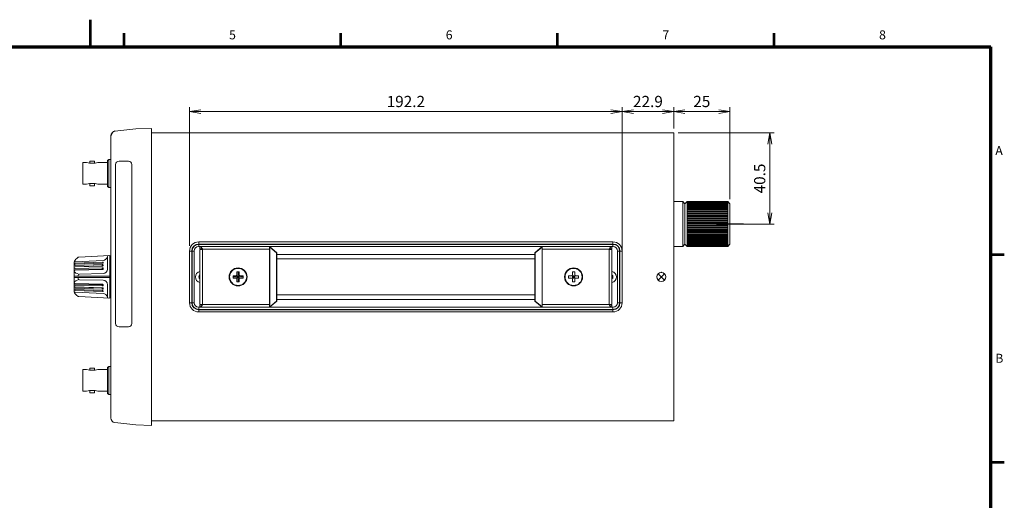
# Model space of a CAD drawing. Units: millimetres. Extents: x 2 to 418, y 4 to 293.
# Drawn here: x 194 to 413, y 186 to 293 of the extents above; entities that cross this region are included whole.
import ezdxf
from ezdxf.enums import TextEntityAlignment as Align

# ---------------------------------------------------------------- set-up
doc = ezdxf.new("R2010")
doc.units = ezdxf.units.MM
doc.linetypes.add('AM_ISO08W050', pattern=[18, 12, -1.5, 3, -1.5])
doc.linetypes.add('AM_ISO08W050x2', pattern=[9, 6, -0.75, 1.5, -0.75])
for name, color, linetype, lineweight in [('1寸法線', 140, 'Continuous', 15), ('AM_7', 4, 'AM_ISO08W050', 25), ('GVT-417B', 7, 'Continuous', 20), ('図枠', 3, 'Continuous', 30)]:
    doc.layers.add(name, color=color, linetype=linetype, lineweight=lineweight)
doc.styles.get("Standard").update_dxf_attribs({"font": 'romans.shx', "bigfont": 'bigfont.shx'})
doc.dimstyles.new('AM_JIS', dxfattribs={"dimtxt": 2.5, "dimasz": 2.5, "dimexe": 1, "dimexo": 1, "dimgap": 1, "dimtad": 3, "dimdsep": 46, "dimtxsty": 'STANDARD', "dimblk": 'OPEN', "dimcen": 0, "dimclrd": 256, "dimclre": 256, "dimclrt": 3, "dimadec": 0, "dimazin": 2, "dimtp": 0.1, "dimtm": 0.1, "dimtfac": 0.71, "dimtmove": 0, "dimatfit": 3, "dimldrblk": 'OPEN', "dimfxl": 1, "dimlwd": -1, "dimlwe": -1, "dimarcsym": 0})

# ---------------------------------------------------------------- blocks, each defined once
blk = doc.blocks.new('_Open')
at = {"color": 0, "linetype": 'ByBlock', "lineweight": -2}
for p, q in [((-1, 0.167), (0, 0)), ((-1, -0.167), (0, 0)), ((0, 0), (-1, 0))]:
    blk.add_line(p, q, dxfattribs=at)
blk = doc.blocks.new('*D30')
at = {"layer": '1寸法線', "ltscale": 2, "transparency": 16777216}
for p, q in [((232.03, 242.72), (232.03, 273.57)), ((328.11, 241.75), (328.11, 273.57)), ((234.53, 272.57), (325.61, 272.57))]:
    blk.add_line(p, q, dxfattribs=at)
at = {"layer": 'Defpoints', "color": 0, "lineweight": -2, "ltscale": 2, "transparency": 16777216}
for p in [(328.11, 272.57), (232.03, 241.72), (328.11, 240.75)]:
    blk.add_point(p, dxfattribs=at)
at = {"layer": '1寸法線', "ltscale": 2, "transparency": 16777216, "xscale": 2.5, "yscale": 2.5, "zscale": 2.5, "rotation": 180}
blk.add_blockref('_Open', (232.03, 272.57), dxfattribs=at)
at = {"layer": '1寸法線', "ltscale": 2, "transparency": 16777216, "xscale": 2.5, "yscale": 2.5, "zscale": 2.5}
blk.add_blockref('_Open', (328.11, 272.57), dxfattribs=at)
at = {"layer": '1寸法線', "ltscale": 2, "transparency": 16777216, "insert": (280.07, 274.82), "char_height": 2.5, "attachment_point": 5}
blk.add_mtext('\\A1;192.2', dxfattribs=at)
blk = doc.blocks.new('*D31')
at = {"layer": '1寸法線', "ltscale": 2, "transparency": 16777216}
for p, q in [((328.11, 242.59), (328.11, 273.57)), ((339.56, 268.84), (339.56, 273.57)), ((330.61, 272.57), (337.06, 272.57))]:
    blk.add_line(p, q, dxfattribs=at)
at = {"layer": 'Defpoints', "color": 0, "lineweight": -2, "ltscale": 2, "transparency": 16777216}
for p in [(339.56, 272.57), (339.56, 267.84), (328.11, 241.59)]:
    blk.add_point(p, dxfattribs=at)
at = {"layer": '1寸法線', "ltscale": 2, "transparency": 16777216, "xscale": 2.5, "yscale": 2.5, "zscale": 2.5, "rotation": 180}
blk.add_blockref('_Open', (328.11, 272.57), dxfattribs=at)
at = {"layer": '1寸法線', "ltscale": 2, "transparency": 16777216, "xscale": 2.5, "yscale": 2.5, "zscale": 2.5}
blk.add_blockref('_Open', (339.56, 272.57), dxfattribs=at)
at = {"layer": '1寸法線', "ltscale": 2, "transparency": 16777216, "insert": (333.84, 274.82), "char_height": 2.5, "attachment_point": 5}
blk.add_mtext('\\A1;22.9', dxfattribs=at)
blk = doc.blocks.new('*D32')
at = {"layer": '1寸法線', "ltscale": 2, "transparency": 16777216}
for p, q in [((352.06, 253.09), (352.06, 273.57)), ((342.06, 272.57), (349.56, 272.57))]:
    blk.add_line(p, q, dxfattribs=at)
at = {"layer": 'Defpoints', "color": 0, "lineweight": -2, "ltscale": 2, "transparency": 16777216}
for p in [(339.56, 272.57), (352.06, 272.57), (352.06, 252.09)]:
    blk.add_point(p, dxfattribs=at)
at = {"layer": '1寸法線', "ltscale": 2, "transparency": 16777216, "xscale": 2.5, "yscale": 2.5, "zscale": 2.5, "rotation": 180}
blk.add_blockref('_Open', (339.56, 272.57), dxfattribs=at)
at = {"layer": '1寸法線', "ltscale": 2, "transparency": 16777216, "xscale": 2.5, "yscale": 2.5, "zscale": 2.5}
blk.add_blockref('_Open', (352.06, 272.57), dxfattribs=at)
at = {"layer": '1寸法線', "ltscale": 2, "transparency": 16777216, "insert": (345.81, 274.82), "char_height": 2.5, "attachment_point": 5}
blk.add_mtext('\\A1;25', dxfattribs=at)
blk = doc.blocks.new('*D33')
at = {"layer": '1寸法線', "ltscale": 2, "transparency": 16777216}
for p, q in [((340.56, 267.84), (361.91, 267.84)), ((360.91, 265.34), (360.91, 250.09)), ((353.06, 247.59), (361.91, 247.59))]:
    blk.add_line(p, q, dxfattribs=at)
at = {"layer": 'Defpoints', "color": 0, "lineweight": -2, "ltscale": 2, "transparency": 16777216}
for p in [(339.56, 267.84), (352.06, 247.59), (360.91, 247.59)]:
    blk.add_point(p, dxfattribs=at)
at = {"layer": '1寸法線', "ltscale": 2, "transparency": 16777216, "xscale": 2.5, "yscale": 2.5, "zscale": 2.5}
for p, rotation in [((360.91, 267.84), 90), ((360.91, 247.59), 270)]:
    blk.add_blockref('_Open', p, dxfattribs=dict(at, rotation=rotation))
at = {"layer": '1寸法線', "ltscale": 2, "transparency": 16777216, "insert": (358.66, 257.71), "char_height": 2.5, "attachment_point": 5, "rotation": 90}
blk.add_mtext('\\A1;40.5', dxfattribs=at)

msp = doc.modelspace()

# ---------------------------------------------------------------- linework, layer by layer
msp.add_arc((215.5618, 267.1967), 1, 96.740056, 180)
at = {"layer": 'AM_7', "linetype": 'AM_ISO08W050x2'}
msp.add_line((355.0618, 247.5855), (348.5618, 247.5855), dxfattribs=at)
at = {"layer": 'GVT-417B'}
for p, q in [((214.5618, 204.4742), (214.5618, 267.1967)), ((220.0618, 268.7355), (215.4444, 268.1898)), ((220.0618, 268.7355), (223.5618, 268.8355)), ((223.5618, 203.8355), (223.5618, 268.8355)), ((339.5618, 267.8355), (223.5618, 267.8355)), ((339.5618, 267.8355), (339.5618, 203.8355)), ((208.3118, 261.2355), (208.3118, 258.8355)), ((208.3118, 261.2355), (209.1618, 261.2355)), ((209.7868, 261.1105), (211.0368, 261.1105)), ((209.9118, 261.5855), (210.9118, 261.5855)), ((209.9118, 261.5855), (209.9118, 261.1105)), ((210.9118, 261.5855), (210.9118, 261.1105)), ((211.6618, 261.2355), (213.8118, 261.2355)), ((214.0618, 261.9605), (213.8118, 261.7105)), ((213.8118, 261.7105), (213.8118, 258.8355)), ((214.0618, 261.9605), (214.0618, 258.8355)), ((214.0618, 261.9605), (214.5618, 261.9605)), ((214.5618, 261.9605), (214.5618, 255.7105)), ((215.6052, 225.5121), (215.6052, 260.8121)), ((216.3552, 261.5621), (218.4552, 261.5621)), ((219.2052, 260.8121), (219.2052, 225.5121)), ((208.3118, 256.4355), (208.3118, 258.8355)), ((213.8118, 255.9605), (213.8118, 258.8355)), ((214.0618, 255.7105), (214.0618, 258.8355)), ((208.3118, 256.4355), (209.1618, 256.4355)), ((209.7868, 256.5605), (211.0368, 256.5605)), ((209.9118, 256.0855), (209.9118, 256.5605)), ((209.9118, 256.0855), (210.9118, 256.0855)), ((210.9118, 256.0855), (210.9118, 256.5605)), ((211.6618, 256.4355), (213.8118, 256.4355)), ((214.0618, 255.7105), (213.8118, 255.9605)), ((214.0618, 255.7105), (214.5618, 255.7105)), ((339.5618, 252.5855), (341.5618, 252.5855)), ((342.5618, 252.5855), (351.5618, 252.5855)), ((207.4527, 240.218), (214.3118, 240.5855)), ((214.3118, 240.5855), (214.3118, 231.0855)), ((339.5618, 242.5855), (341.5618, 242.5855)), ((342.5618, 242.5855), (351.5618, 242.5855)), ((342.5618, 242.5855), (351.5618, 242.5855)), ((206.3618, 239.0687), (206.3618, 232.6022)), ((212.8118, 239.5105), (206.6002, 239.2206)), ((212.7078, 239.1043), (206.6017, 238.8578)), ((206.6017, 238.6319), (212.7158, 238.8788)), ((206.6036, 238.3708), (212.7085, 238.572)), ((212.6184, 238.3527), (212.6184, 238.4721)), ((212.8118, 238.9787), (212.8118, 239.0044)), ((212.8118, 238.3527), (212.8118, 238.4721)), ((213.8118, 240.4047), (213.8118, 237.5664)), ((206.6036, 238.0885), (212.6429, 238.2871)), ((206.6036, 238.0512), (212.7151, 238.2528)), ((206.606, 237.711), (212.7095, 237.8532)), ((206.606, 237.4286), (212.6165, 237.5684)), ((206.606, 237.3194), (212.7141, 237.462)), ((207.3118, 236.2152), (207.3118, 235.9855)), ((212.831, 236.5666), (207.557, 236.4652)), ((212.6165, 237.562), (212.6165, 237.7532)), ((212.8118, 237.562), (212.8118, 237.7532)), ((242.8118, 234.8355), (242.8118, 236.8355)), ((336.1047, 235.1283), (337.5189, 236.5426)), ((336.1047, 236.5426), (337.5189, 235.1283)), ((206.3618, 235.9855), (214.3118, 235.9855)), ((206.3618, 235.6855), (214.3118, 235.6855)), ((206.606, 234.3515), (212.7141, 234.2089)), ((206.606, 234.2423), (212.6165, 234.1025)), ((207.3118, 235.6855), (207.3118, 235.4557)), ((212.831, 235.1043), (207.557, 235.2057)), ((212.6165, 234.1089), (212.6165, 233.9177)), ((212.8118, 234.1089), (212.8118, 233.9177)), ((213.8118, 234.1045), (213.8118, 231.2662)), ((243.8118, 235.8355), (241.8118, 235.8355)), ((212.8118, 232.1605), (206.6002, 232.4503)), ((206.6017, 233.039), (212.7158, 232.7921)), ((212.7078, 232.5666), (206.6017, 232.8131)), ((206.6036, 233.6197), (212.7151, 233.4181)), ((206.6036, 233.5824), (212.6429, 233.3838)), ((206.6036, 233.3001), (212.7085, 233.0989)), ((206.606, 233.9599), (212.7095, 233.8177)), ((212.6184, 233.3182), (212.6184, 233.1988)), ((212.8118, 233.3182), (212.8118, 233.1988)), ((212.8118, 232.6922), (212.8118, 232.6665)), ((207.4527, 231.4529), (214.3118, 231.0855)), ((218.4552, 224.7621), (216.3552, 224.7621)), ((208.3118, 215.2355), (208.3118, 212.8355)), ((208.3118, 215.2355), (209.1618, 215.2355)), ((209.7868, 215.1105), (211.0368, 215.1105)), ((209.9118, 215.5855), (210.9118, 215.5855)), ((209.9118, 215.5855), (209.9118, 215.1105)), ((210.9118, 215.5855), (210.9118, 215.1105)), ((211.6618, 215.2355), (213.8118, 215.2355)), ((214.0618, 215.9605), (213.8118, 215.7105)), ((213.8118, 215.7105), (213.8118, 212.8355)), ((214.0618, 215.9605), (214.0618, 212.8355)), ((214.0618, 215.9605), (214.5618, 215.9605)), ((214.5618, 215.9605), (214.5618, 209.7105)), ((208.3118, 210.4355), (208.3118, 212.8355)), ((213.8118, 209.9605), (213.8118, 212.8355)), ((214.0618, 209.7105), (214.0618, 212.8355)), ((208.3118, 210.4355), (209.1618, 210.4355)), ((209.7868, 210.5605), (211.0368, 210.5605)), ((209.9118, 210.0855), (209.9118, 210.5605)), ((209.9118, 210.0855), (210.9118, 210.0855)), ((210.9118, 210.0855), (210.9118, 210.5605)), ((211.6618, 210.4355), (213.8118, 210.4355)), ((214.0618, 209.7105), (213.8118, 209.9605)), ((214.0618, 209.7105), (214.5618, 209.7105)), ((220.0618, 202.9355), (215.4444, 203.4811)), ((223.5618, 202.8355), (223.5618, 203.8355)), ((223.5618, 203.8355), (339.5618, 203.8355)), ((223.5618, 202.8355), (220.0618, 202.9355))]:
    msp.add_line(p, q, dxfattribs=at)
at = {"layer": 'GVT-417B', "linetype": 'Continuous'}
for p, q in [((339.5618, 247.5855), (339.5618, 252.5855)), ((341.5618, 252.5855), (341.5618, 247.5855)), ((342.0618, 252.0855), (341.5618, 252.5855)), ((342.5618, 252.5855), (342.0618, 252.0855)), ((342.0618, 247.5855), (342.0618, 252.0855)), ((342.0618, 247.5855), (342.0618, 252.0855)), ((342.5618, 252.5855), (342.5618, 247.5855)), ((351.5618, 252.5402), (342.5618, 252.5402)), ((351.5618, 252.5052), (342.5618, 252.5052)), ((351.5618, 252.4428), (342.5618, 252.4428)), ((351.5618, 252.3849), (342.5618, 252.3849)), ((351.5618, 252.2923), (342.5618, 252.2923)), ((351.5618, 252.2121), (342.5618, 252.2121)), ((351.5618, 252.0901), (342.5618, 252.0901)), ((351.5618, 251.9886), (342.5618, 251.9886)), ((351.5618, 251.8387), (342.5618, 251.8387)), ((351.5618, 251.7168), (342.5618, 251.7168)), ((351.5618, 251.5406), (342.5618, 251.5406)), ((352.0618, 252.0855), (351.5618, 252.5855)), ((351.5618, 252.5855), (351.5618, 247.5855)), ((352.0618, 243.0855), (352.0618, 252.0855)), ((351.5618, 251.3998), (342.5618, 251.3998)), ((351.5618, 251.1992), (342.5618, 251.1992)), ((351.5618, 251.041), (342.5618, 251.041)), ((351.5618, 250.8182), (342.5618, 250.8182)), ((351.5618, 250.6444), (342.5618, 250.6444)), ((351.5618, 250.4018), (342.5618, 250.4018)), ((351.5618, 250.2142), (342.5618, 250.2142)), ((351.5618, 249.9545), (342.5618, 249.9545)), ((351.5618, 249.7552), (342.5618, 249.7552)), ((351.5618, 249.4812), (342.5618, 249.4812)), ((339.5618, 247.5855), (339.5618, 242.5855)), ((341.5618, 242.5855), (341.5618, 247.5855)), ((342.0618, 243.0855), (342.0618, 247.5855)), ((342.0618, 247.5855), (342.0618, 243.0855)), ((351.5618, 249.2724), (342.5618, 249.2724)), ((351.5618, 248.9872), (342.5618, 248.9872)), ((351.5618, 248.7712), (342.5618, 248.7712)), ((351.5618, 248.4779), (342.5618, 248.4779)), ((351.5618, 248.257), (342.5618, 248.257)), ((351.5618, 247.9587), (342.5618, 247.9587)), ((351.5618, 247.7354), (342.5618, 247.7354)), ((342.5618, 242.5855), (342.5618, 247.5855)), ((351.5618, 247.4355), (342.5618, 247.4355)), ((351.5618, 247.2122), (342.5618, 247.2122)), ((351.5618, 242.5855), (351.5618, 247.5855)), ((342.0618, 243.0855), (342.0618, 245.0855)), ((351.5618, 246.9139), (342.5618, 246.9139)), ((351.5618, 246.693), (342.5618, 246.693)), ((351.5618, 246.3997), (342.5618, 246.3997)), ((351.5618, 246.1837), (342.5618, 246.1837)), ((351.5618, 245.8985), (342.5618, 245.8985)), ((351.5618, 245.6897), (342.5618, 245.6897)), ((351.5618, 245.4157), (342.5618, 245.4157)), ((351.5618, 245.2164), (342.5618, 245.2164)), ((351.5618, 244.9567), (342.5618, 244.9567)), ((234.0618, 243.6207), (326.0788, 243.6207)), ((234.0618, 242.5855), (234.0618, 243.6207)), ((234.0618, 243.1378), (326.0788, 243.1378)), ((234.0618, 243.0684), (326.0788, 243.0684)), ((326.0788, 242.5855), (326.0788, 243.6207)), ((339.5618, 242.5855), (339.5618, 244.5855)), ((341.5618, 242.5855), (342.0618, 243.0855)), ((342.0618, 243.0855), (342.5618, 242.5855)), ((351.5618, 244.7691), (342.5618, 244.7691)), ((351.5618, 244.5265), (342.5618, 244.5265)), ((351.5618, 244.3527), (342.5618, 244.3527)), ((351.5618, 244.1299), (342.5618, 244.1299)), ((351.5618, 243.9717), (342.5618, 243.9717)), ((351.5618, 243.7711), (342.5618, 243.7711)), ((351.5618, 243.6303), (342.5618, 243.6303)), ((351.5618, 243.4541), (342.5618, 243.4541)), ((351.5618, 243.3322), (342.5618, 243.3322)), ((351.5618, 243.1823), (342.5618, 243.1823)), ((351.5618, 243.0808), (342.5618, 243.0808)), ((351.5618, 242.9588), (342.5618, 242.9588)), ((351.5618, 242.8786), (342.5618, 242.8786)), ((351.5618, 242.786), (342.5618, 242.786)), ((351.5618, 242.5855), (352.0618, 243.0855)), ((233.0618, 241.5855), (232.0265, 241.5855)), ((232.0265, 230.0855), (232.0265, 241.5855)), ((232.5095, 230.0855), (232.5095, 241.5855)), ((232.5788, 230.0855), (232.5788, 241.5855)), ((233.0618, 230.0855), (233.0618, 241.5855)), ((234.0618, 242.5855), (326.0788, 242.5855)), ((234.3118, 242.5855), (234.3118, 242.0855)), ((234.3118, 241.9605), (234.9118, 241.9605)), ((234.3118, 229.7105), (234.3118, 241.9605)), ((234.9118, 241.9855), (234.8261, 242.0077)), ((234.9118, 241.9855), (249.7986, 241.9855)), ((234.9118, 241.9855), (234.9118, 229.6855)), ((249.7986, 242.5855), (249.7986, 229.0855)), ((249.8245, 242.4655), (249.8008, 242.5855)), ((249.8118, 242.5855), (251.4412, 241.2105)), ((249.8245, 242.4655), (251.3118, 241.2105)), ((249.9539, 242.4655), (249.8245, 242.4655)), ((249.8245, 229.2054), (249.8245, 242.4655)), ((251.4412, 241.2105), (251.3118, 241.2105)), ((251.3118, 230.4605), (251.3118, 241.2105)), ((251.4412, 230.4605), (251.4412, 241.2105)), ((251.4412, 240.8355), (308.6994, 240.8355)), ((308.6994, 241.2105), (310.3288, 242.5855)), ((308.6994, 241.2105), (308.6994, 230.4605)), ((308.6994, 241.2105), (308.8288, 241.2105)), ((310.3161, 242.4655), (308.8288, 241.2105)), ((308.8288, 241.2105), (308.8288, 230.4605)), ((310.1867, 242.4655), (310.3161, 242.4655)), ((310.3161, 242.4655), (310.3398, 242.5855)), ((310.3161, 242.4655), (310.3161, 229.2054)), ((310.342, 229.0855), (310.342, 242.5855)), ((310.342, 241.9855), (325.2288, 241.9855)), ((325.2288, 241.9855), (325.2288, 229.6855)), ((325.8288, 241.9605), (325.2288, 241.9605)), ((325.8288, 242.5855), (325.8288, 242.0855)), ((325.8288, 241.9605), (325.8288, 229.7105)), ((327.0788, 241.5855), (327.0788, 230.0855)), ((327.0788, 241.5855), (328.1141, 241.5855)), ((327.5618, 241.5855), (327.5618, 230.0855)), ((327.6311, 241.5855), (327.6311, 230.0855)), ((328.1141, 241.5855), (328.1141, 230.0855)), ((351.5618, 242.7281), (342.5618, 242.7281)), ((351.5618, 242.6657), (342.5618, 242.6657)), ((351.5618, 242.6308), (342.5618, 242.6308)), ((251.4412, 239.8355), (308.6994, 239.8355)), ((242.5618, 236.9355), (243.0618, 236.9355)), ((242.5618, 236.9355), (242.5618, 236.3355)), ((243.0618, 236.9355), (243.0618, 236.3355)), ((317.0788, 236.9355), (317.0788, 236.3355)), ((317.0788, 236.9355), (317.5788, 236.9355)), ((317.5788, 236.9355), (317.5788, 236.3355)), ((241.7118, 236.0855), (242.3118, 236.0855)), ((241.7118, 235.5855), (241.7118, 236.0855)), ((241.7118, 235.5855), (242.3118, 235.5855)), ((242.4886, 236.1587), (243.135, 235.5122)), ((242.4886, 235.5122), (243.135, 236.1587)), ((242.5618, 236.0855), (243.0618, 236.0855)), ((242.5618, 235.5855), (242.5618, 236.0855)), ((242.5618, 235.5855), (243.0618, 235.5855)), ((242.5618, 235.3355), (242.5618, 234.7355)), ((242.5618, 234.7355), (243.0618, 234.7355)), ((243.0618, 235.5855), (243.0618, 236.0855)), ((243.0618, 235.3355), (243.0618, 234.7355)), ((243.3118, 236.0855), (243.9118, 236.0855)), ((243.3118, 235.5855), (243.9118, 235.5855)), ((243.9118, 235.5855), (243.9118, 236.0855)), ((316.2288, 235.5855), (316.2288, 236.0855)), ((316.2288, 236.0855), (316.8288, 236.0855)), ((316.2288, 235.5855), (316.8288, 235.5855)), ((317.0056, 235.5122), (317.652, 236.1587)), ((317.0056, 236.1587), (317.652, 235.5122)), ((317.0788, 235.5855), (317.0788, 236.0855)), ((317.0788, 236.0855), (317.5788, 236.0855)), ((317.0788, 235.5855), (317.5788, 235.5855)), ((317.0788, 235.3355), (317.0788, 234.7355)), ((317.0788, 234.7355), (317.5788, 234.7355)), ((317.5788, 235.5855), (317.5788, 236.0855)), ((317.5788, 235.3355), (317.5788, 234.7355)), ((317.8288, 236.0855), (318.4288, 236.0855)), ((317.8288, 235.5855), (318.4288, 235.5855)), ((318.4288, 235.5855), (318.4288, 236.0855)), ((251.4412, 231.8355), (308.6994, 231.8355)), ((233.0618, 230.0855), (232.0265, 230.0855)), ((234.3118, 229.7105), (234.9118, 229.7105)), ((249.7986, 229.6855), (234.9118, 229.6855)), ((249.8118, 229.0855), (251.4412, 230.4605)), ((249.8245, 229.2054), (251.3118, 230.4605)), ((251.4412, 230.4605), (251.3118, 230.4605)), ((251.4412, 230.8355), (308.6994, 230.8355)), ((308.6994, 230.4605), (308.8288, 230.4605)), ((308.6994, 230.4605), (310.3288, 229.0855)), ((310.3161, 229.2054), (308.8288, 230.4605)), ((325.2288, 229.6855), (310.342, 229.6855)), ((325.8288, 229.7105), (325.2288, 229.7105)), ((325.2288, 229.6855), (325.3145, 229.6632)), ((327.0788, 230.0855), (328.1141, 230.0855)), ((326.0788, 229.0855), (234.0618, 229.0855)), ((234.0618, 229.0855), (234.0618, 228.0502)), ((326.0788, 228.6025), (234.0618, 228.6025)), ((326.0788, 228.5331), (234.0618, 228.5331)), ((326.0788, 228.0502), (234.0618, 228.0502)), ((234.3118, 229.0855), (234.3118, 229.5855)), ((249.8245, 229.2054), (249.8008, 229.0855)), ((249.9539, 229.2054), (249.8245, 229.2054)), ((310.1867, 229.2054), (310.3161, 229.2054)), ((310.3161, 229.2054), (310.3398, 229.0855)), ((325.8288, 229.0855), (325.8288, 229.5855)), ((326.0788, 229.0855), (326.0788, 228.0502))]:
    msp.add_line(p, q, dxfattribs=at)
for points in [[(234.9118, 241.9855), (234.869, 242.0526), (234.8261, 242.119), (234.7832, 242.1836), (234.7404, 242.2458), (234.6975, 242.3047), (234.6547, 242.3595), (234.6118, 242.4097), (234.569, 242.4546), (234.5261, 242.4935), (234.4832, 242.526), (234.4404, 242.5518), (234.3975, 242.5704), (234.3547, 242.5817), (234.3118, 242.5855)], [(234.8261, 242.0077), (234.7832, 242.0185), (234.7404, 242.0288), (234.6975, 242.0387), (234.6547, 242.0478), (234.6118, 242.0562), (234.569, 242.0636), (234.5261, 242.0701), (234.4832, 242.0755), (234.4404, 242.0798), (234.3975, 242.0829), (234.3547, 242.0848), (234.3118, 242.0855)], [(325.8288, 242.5855), (325.7859, 242.5817), (325.7431, 242.5704), (325.7002, 242.5518), (325.6574, 242.526), (325.6145, 242.4935), (325.5717, 242.4546), (325.5288, 242.4097), (325.4859, 242.3595), (325.4431, 242.3047), (325.4002, 242.2458), (325.3574, 242.1836), (325.3145, 242.119), (325.2717, 242.0526), (325.2288, 241.9855)], [(325.8288, 242.0855), (325.7859, 242.0848), (325.7431, 242.0829), (325.7002, 242.0798), (325.6574, 242.0755), (325.6145, 242.0701), (325.5717, 242.0636), (325.5288, 242.0562), (325.4859, 242.0478), (325.4431, 242.0387), (325.4002, 242.0288), (325.3574, 242.0185), (325.3145, 242.0077), (325.2288, 241.9855)], [(234.3118, 229.5855), (234.3547, 229.5861), (234.3975, 229.588), (234.4404, 229.5911), (234.4832, 229.5954), (234.5261, 229.6008), (234.569, 229.6073), (234.6118, 229.6147), (234.6547, 229.6231), (234.6975, 229.6322), (234.7404, 229.6421), (234.7832, 229.6524), (234.8261, 229.6632), (234.9118, 229.6855)], [(234.3118, 229.0855), (234.3547, 229.0892), (234.3975, 229.1005), (234.4404, 229.1191), (234.4832, 229.1449), (234.5261, 229.1774), (234.569, 229.2164), (234.6118, 229.2612), (234.6547, 229.3114), (234.6975, 229.3662), (234.7404, 229.4251), (234.7832, 229.4873), (234.8261, 229.5519), (234.869, 229.6183), (234.9118, 229.6855)], [(325.2288, 229.6855), (325.2717, 229.6183), (325.3145, 229.5519), (325.3574, 229.4873), (325.4002, 229.4251), (325.4431, 229.3662), (325.4859, 229.3114), (325.5288, 229.2612), (325.5717, 229.2164), (325.6145, 229.1774), (325.6574, 229.1449), (325.7002, 229.1191), (325.7431, 229.1005), (325.7859, 229.0892), (325.8288, 229.0855)], [(325.3145, 229.6632), (325.3574, 229.6524), (325.4002, 229.6421), (325.4431, 229.6322), (325.4859, 229.6231), (325.5288, 229.6147), (325.5717, 229.6073), (325.6145, 229.6008), (325.6574, 229.5954), (325.7002, 229.5911), (325.7431, 229.588), (325.7859, 229.5861), (325.8288, 229.5855)]]:
    msp.add_lwpolyline(points, dxfattribs=at)
for centre, radius in [((242.8118, 235.8355), 2), ((242.8118, 235.8355), 1.9), ((317.3288, 235.8355), 2), ((317.3288, 235.8355), 1.9)]:
    msp.add_circle(centre, radius, dxfattribs=at)
at = {"layer": 'GVT-417B'}
msp.add_circle((336.8118, 235.8355), 1, dxfattribs=at)
for centre, radius, start, end in [((210.4118, 265.8605), 4.7909, 254.875993, 262.504142), ((210.4118, 265.8605), 4.7909, 277.495858, 285.124007), ((216.3552, 260.8121), 0.75, 90, 180), ((218.4552, 260.8121), 0.75, 0, 90), ((210.4118, 251.8105), 4.7909, 97.495858, 105.124007), ((210.4118, 251.8105), 4.7909, 74.875993, 82.504142), ((206.8618, 239.0687), 0.5, 146.793143, 180), ((206.6118, 238.9708), 0.25, 92.672031, 180), ((206.6118, 238.608), 0.25, 92.311677, 180), ((206.6118, 238.3821), 0.25, 92.31177, 180), ((208.9536, 237.6995), 3, 126.13112, 146.793143), ((207.4795, 239.7187), 0.5, 93.066486, 126.13112), ((212.7184, 238.4721), 0.1, 88.112342, 180), ((212.7118, 239.0044), 0.1, 0, 92.311677), ((212.7118, 238.4721), 0.1, 0, 91.887658), ((212.7118, 238.9787), 0.1, 272.31177, 0), ((212.8118, 240.5105), 1, 270, 351.279156), ((214.0474, 240.3209), 0.25, 93.066486, 171.279156), ((206.6118, 238.1209), 0.25, 91.887658, 180), ((206.6118, 237.8386), 0.25, 91.883704, 180), ((206.6118, 237.8013), 0.25, 91.889259, 180), ((206.6118, 237.461), 0.25, 91.33482, 180), ((206.6118, 237.1787), 0.25, 91.33222, 180), ((206.6118, 237.0695), 0.25, 91.337823, 180), ((207.565, 237.9651), 1.5, 216.663848, 260.280826), ((207.5618, 236.2152), 0.25, 91.101706, 180), ((212.7165, 237.7532), 0.1, 88.66518, 180), ((212.7165, 237.562), 0.1, 180, 268.662177), ((212.7184, 238.3527), 0.1, 180, 268.110741), ((212.7118, 237.7532), 0.1, 0, 91.33482), ((212.7118, 237.562), 0.1, 271.337823, 0), ((212.7118, 238.3527), 0.1, 271.889259, 0), ((212.8118, 237.5664), 1, 271.101706, 0), ((207.565, 233.7058), 1.5, 99.719174, 143.336152), ((206.6118, 234.6014), 0.25, 180, 268.662177), ((206.6118, 234.4922), 0.25, 180, 268.66778), ((206.6118, 234.2099), 0.25, 180, 268.66518), ((207.5618, 235.4557), 0.25, 180, 268.898294), ((212.7165, 234.1089), 0.1, 91.337823, 180), ((212.7118, 234.1089), 0.1, 0, 88.662177), ((212.8118, 234.1045), 1, 0, 88.898294), ((206.6118, 233.8696), 0.25, 180, 268.110741), ((206.6118, 233.8323), 0.25, 180, 268.116296), ((206.6118, 233.55), 0.25, 180, 268.112342), ((206.6118, 233.2888), 0.25, 180, 267.68823), ((206.6118, 233.0629), 0.25, 180, 267.688323), ((206.6118, 232.7001), 0.25, 180, 267.327969), ((206.8618, 232.6022), 0.5, 180, 213.206857), ((208.9536, 233.9714), 3, 213.206857, 233.86888), ((212.7165, 233.9177), 0.1, 180, 271.33482), ((212.7184, 233.3182), 0.1, 91.889259, 180), ((212.7184, 233.1988), 0.1, 180, 271.887658), ((212.7118, 232.6665), 0.1, 267.688323, 360), ((212.7118, 233.1988), 0.1, 268.112342, 0), ((212.7118, 233.9177), 0.1, 268.66518, 0), ((212.7118, 233.3182), 0.1, 0, 88.110741), ((212.7118, 232.6922), 0.1, 0, 87.68823), ((212.8118, 231.1605), 1, 8.720844, 90), ((207.4795, 231.9522), 0.5, 233.86888, 266.933514), ((214.0474, 231.35), 0.25, 188.720844, 266.933514), ((216.3552, 225.5121), 0.75, 180, 270), ((218.4552, 225.5121), 0.75, 270, 0), ((210.4118, 219.8605), 4.7909, 254.875993, 262.504142), ((210.4118, 219.8605), 4.7909, 277.495858, 285.124007), ((210.4118, 205.8105), 4.7909, 97.495858, 105.124007), ((210.4118, 205.8105), 4.7909, 74.875993, 82.504142), ((215.5618, 204.4742), 1, 180, 263.259944)]:
    msp.add_arc(centre, radius, start, end, dxfattribs=at)
at = {"layer": 'GVT-417B', "linetype": 'Continuous'}
for centre, radius, start, end in [((234.0618, 241.5855), 2.0353, 90, 180), ((234.0618, 241.5855), 1.5523, 90, 180), ((234.0618, 241.5855), 1.483, 90, 180), ((326.0788, 241.5855), 2.0353, 0, 90), ((326.0788, 241.5855), 1.5523, 0, 90), ((326.0788, 241.5855), 1.483, 0, 90), ((234.0618, 241.5855), 1, 90, 180), ((326.0788, 241.5855), 1, 0, 90), ((234.5618, 235.8355), 1.25, 101.577263, 258.422737), ((234.5618, 235.8355), 0.5, 120.105388, 239.894612), ((242.3118, 236.3355), 0.25, 270, 0), ((243.3118, 236.3355), 0.25, 180, 270), ((316.8288, 236.3355), 0.25, 270, 0), ((317.8288, 236.3355), 0.25, 180, 270), ((325.5788, 235.8355), 0.5, 300.105388, 59.894612), ((325.5788, 235.8355), 1.25, 281.577263, 78.422737), ((242.3118, 235.3355), 0.25, 0, 90), ((243.3118, 235.3355), 0.25, 90, 180), ((316.8288, 235.3355), 0.25, 0, 90), ((317.8288, 235.3355), 0.25, 90, 180), ((234.0618, 230.0855), 2.0353, 180, 270), ((234.0618, 230.0855), 1.5523, 180, 270), ((234.0618, 230.0855), 1.483, 180, 270), ((234.0618, 230.0855), 1, 180, 270), ((326.0788, 230.0855), 2.0353, 270, 0), ((326.0788, 230.0855), 1, 270, 0), ((326.0788, 230.0855), 1.5523, 270, 0), ((326.0788, 230.0855), 1.483, 270, 0)]:
    msp.add_arc(centre, radius, start, end, dxfattribs=at)
at = {"layer": 'GVT-417B', "color": 0, "linetype": 'ByBlock'}
for p in [(336.8118, 236.8355), (337.3665, 236.6675), (336.2571, 235.0034)]:
    msp.add_point(p, dxfattribs=at)
at = {"layer": '図枠', "lineweight": 53}
for p, q in [((210, 287), (210, 293)), ((217.5, 287), (217.5, 290)), ((265.625, 287), (265.625, 290)), ((313.75, 287), (313.75, 290)), ((361.875, 287), (361.875, 290)), ((410, 240.8333), (413, 240.8333)), ((410, 194.6667), (413, 194.6667))]:
    msp.add_line(p, q, dxfattribs=at)
at = {"layer": '図枠', "lineweight": 70}
for p in [(25, 287), (410, 10)]:
    msp.add_line(p, (410, 287), dxfattribs=at)

# ---------------------------------------------------------------- texts
at = {"layer": '図枠', "lineweight": 25}
for s, p in [('5', (241.5625, 288)), ('6', (289.6875, 288)), ('7', (337.8125, 288)), ('8', (385.9375, 288))]:
    msp.add_text(s, height=2, dxfattribs=at).set_placement(p, align=Align.BOTTOM_CENTER)
for s, p in [('A', (411, 263.9167)), ('B', (411, 217.75))]:
    msp.add_text(s, height=2, dxfattribs=at).set_placement(p, align=Align.MIDDLE_LEFT)

# ---------------------------------------------------------------- dimensions: what is measured, and where the dimension line sits
at = {"layer": '1寸法線', "ltscale": 2}
dim = msp.add_linear_dim(base=(328.1141, 272.5736), p1=(232.0265, 241.7207), p2=(328.1141, 240.7521), dimstyle='AM_JIS', override={"dimdec": 1, "dimlfac": 2, "dimclrt": 256, "dimtfac": 1, "dimtdec": 1, "dimtolj": 1, "dimtzin": 0}, dxfattribs=at)
dim.commit()
dim.dimension.update_dxf_attribs({"geometry": '*D30', "text_midpoint": (280.0703, 274.8236)})
for base, p1, p2, picture, middle in [((339.5618, 272.5736), (328.1141, 241.5855), (339.5618, 267.8355), '*D31', (333.8379, 272.5736)), ((352.0618, 272.5736), (339.5618, 272.5736), (352.0618, 252.0855), '*D32', (345.8118, 272.5736))]:
    dim = msp.add_linear_dim(base=base, p1=p1, p2=p2, dimstyle='AM_JIS', override={"dimlfac": 2, "dimclrt": 256, "dimtfac": 1, "dimtdec": 1, "dimtolj": 1, "dimtzin": 0}, dxfattribs=at)
    dim.commit()
    dim.dimension.update_dxf_attribs({"geometry": picture, "text_midpoint": middle, "dimtype": 160})
dim = msp.add_linear_dim(base=(360.9112, 247.5855), p1=(339.5618, 267.8355), p2=(352.0618, 247.5855), angle=270, dimstyle='AM_JIS', override={"dimlfac": 2, "dimclrt": 256, "dimtfac": 1, "dimtdec": 1, "dimtolj": 1, "dimtzin": 0}, dxfattribs=at)
dim.commit()
dim.dimension.update_dxf_attribs({"geometry": '*D33', "text_midpoint": (358.6612, 257.7105)})

doc.saveas('drawing.dxf')
